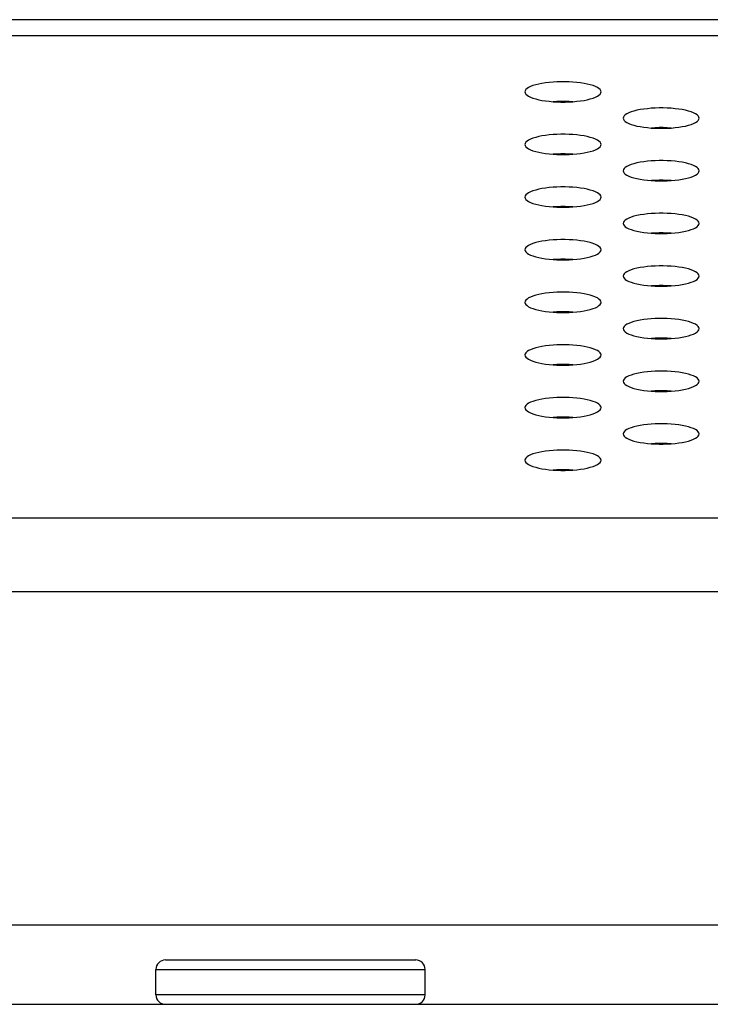
# Model space of a CAD drawing. Extents: x 0 to 4200, y 0 to 2950.
# Drawn here: x 1145 to 1166, y 2258 to 2289 of the extents above; entities that cross this region are included whole.
import ezdxf

# ---------------------------------------------------------------- set-up
doc = ezdxf.new("R2010")
doc.units = 0
doc.header["$LTSCALE"] = 231.00935
doc.layers.add('00_COMPONENTS', color=7, linetype='CONTINUOUS')

msp = doc.modelspace()

# ---------------------------------------------------------------- linework, layer by layer
at = {"layer": '00_COMPONENTS', "color": 7, "linetype": 'CONTINUOUS'}
for p, q in [((1799.009, 2288.949), (809.759, 2288.949)), ((1149.234, 2259.269), (1157.134, 2259.269)), ((1148.934, 2258.169), (1148.934, 2258.969)), ((1157.434, 2258.169), (1157.434, 2258.969)), ((575.784, 2257.869), (2032.984, 2257.869))]:
    msp.add_line(p, q, dxfattribs=at)
at = {"layer": '00_COMPONENTS', "color": 9, "linetype": 'CONTINUOUS'}
for p, q in [((1793.833, 2288.438), (814.935, 2288.438)), ((801.58, 2273.226), (1807.189, 2273.226)), ((801.58, 2270.896), (1807.189, 2270.896)), ((1813.267, 2260.369), (795.502, 2260.369)), ((1148.934, 2258.969), (1157.434, 2258.969)), ((1157.434, 2258.169), (1148.934, 2258.169))]:
    msp.add_line(p, q, dxfattribs=at)
at = {"layer": '00_COMPONENTS', "color": 7, "linetype": 'CONTINUOUS'}
for points in [[(1162.984, 2286.671), (1162.977, 2286.707), (1162.955, 2286.742), (1162.919, 2286.776), (1162.869, 2286.809), (1162.807, 2286.84), (1162.732, 2286.869), (1162.647, 2286.895), (1162.551, 2286.919), (1162.448, 2286.939), (1162.337, 2286.957), (1162.22, 2286.971), (1162.099, 2286.982), (1161.974, 2286.989), (1161.848, 2286.992), (1161.721, 2286.992), (1161.594, 2286.989), (1161.47, 2286.982), (1161.348, 2286.971), (1161.232, 2286.957), (1161.121, 2286.939), (1161.017, 2286.919), (1160.922, 2286.895), (1160.837, 2286.869), (1160.762, 2286.84), (1160.699, 2286.809), (1160.65, 2286.776), (1160.613, 2286.742), (1160.592, 2286.707), (1160.584, 2286.671)], [(1160.584, 2286.671), (1160.592, 2286.636), (1160.613, 2286.601), (1160.65, 2286.567), (1160.699, 2286.534), (1160.762, 2286.503), (1160.837, 2286.474), (1160.922, 2286.448), (1161.017, 2286.424), (1161.121, 2286.403), (1161.232, 2286.386), (1161.348, 2286.372), (1161.47, 2286.361), (1161.594, 2286.354), (1161.721, 2286.35), (1161.848, 2286.35), (1161.974, 2286.354), (1162.099, 2286.361), (1162.22, 2286.372), (1162.337, 2286.386), (1162.448, 2286.403), (1162.551, 2286.424), (1162.647, 2286.448), (1162.732, 2286.474), (1162.807, 2286.503), (1162.869, 2286.534), (1162.919, 2286.567), (1162.955, 2286.601), (1162.977, 2286.636), (1162.984, 2286.671)], [(1162.094, 2286.361), (1161.974, 2286.368), (1161.848, 2286.371), (1161.721, 2286.371), (1161.594, 2286.368), (1161.475, 2286.361)], [(1166.084, 2285.841), (1166.077, 2285.876), (1166.055, 2285.911), (1166.019, 2285.945), (1165.969, 2285.978), (1165.907, 2286.009), (1165.832, 2286.038), (1165.747, 2286.064), (1165.651, 2286.088), (1165.548, 2286.109), (1165.437, 2286.126), (1165.32, 2286.14), (1165.199, 2286.151), (1165.074, 2286.158), (1164.948, 2286.162), (1164.821, 2286.162), (1164.694, 2286.158), (1164.57, 2286.151), (1164.448, 2286.14), (1164.332, 2286.126), (1164.221, 2286.109), (1164.117, 2286.088), (1164.022, 2286.064), (1163.937, 2286.038), (1163.862, 2286.009), (1163.799, 2285.978), (1163.75, 2285.945), (1163.713, 2285.911), (1163.692, 2285.876), (1163.684, 2285.841)], [(1163.684, 2285.841), (1163.692, 2285.805), (1163.713, 2285.77), (1163.75, 2285.736), (1163.799, 2285.703), (1163.862, 2285.672), (1163.937, 2285.643), (1164.022, 2285.617), (1164.117, 2285.593), (1164.221, 2285.573), (1164.332, 2285.555), (1164.448, 2285.541), (1164.57, 2285.53), (1164.694, 2285.523), (1164.821, 2285.52), (1164.948, 2285.52), (1165.074, 2285.523), (1165.199, 2285.53), (1165.32, 2285.541), (1165.437, 2285.555), (1165.548, 2285.573), (1165.651, 2285.593), (1165.747, 2285.617), (1165.832, 2285.643), (1165.907, 2285.672), (1165.969, 2285.703), (1166.019, 2285.736), (1166.055, 2285.77), (1166.077, 2285.805), (1166.084, 2285.841)], [(1162.984, 2285.01), (1162.977, 2285.046), (1162.955, 2285.081), (1162.919, 2285.115), (1162.869, 2285.147), (1162.807, 2285.178), (1162.732, 2285.207), (1162.647, 2285.234), (1162.551, 2285.257), (1162.448, 2285.278), (1162.337, 2285.295), (1162.22, 2285.31), (1162.099, 2285.32), (1161.974, 2285.328), (1161.848, 2285.331), (1161.721, 2285.331), (1161.594, 2285.328), (1161.47, 2285.32), (1161.348, 2285.31), (1161.232, 2285.295), (1161.121, 2285.278), (1161.017, 2285.257), (1160.922, 2285.234), (1160.837, 2285.207), (1160.762, 2285.178), (1160.699, 2285.147), (1160.65, 2285.115), (1160.613, 2285.081), (1160.592, 2285.046), (1160.584, 2285.01)], [(1165.194, 2285.53), (1165.074, 2285.537), (1164.948, 2285.541), (1164.821, 2285.541), (1164.694, 2285.537), (1164.575, 2285.53)], [(1160.584, 2285.01), (1160.592, 2284.975), (1160.613, 2284.94), (1160.65, 2284.905), (1160.699, 2284.873), (1160.762, 2284.842), (1160.837, 2284.813), (1160.922, 2284.786), (1161.017, 2284.763), (1161.121, 2284.742), (1161.232, 2284.725), (1161.348, 2284.711), (1161.47, 2284.7), (1161.594, 2284.693), (1161.721, 2284.689), (1161.848, 2284.689), (1161.974, 2284.693), (1162.099, 2284.7), (1162.22, 2284.711), (1162.337, 2284.725), (1162.448, 2284.742), (1162.551, 2284.763), (1162.647, 2284.786), (1162.732, 2284.813), (1162.807, 2284.842), (1162.869, 2284.873), (1162.919, 2284.905), (1162.955, 2284.94), (1162.977, 2284.975), (1162.984, 2285.01)], [(1162.094, 2284.699), (1161.974, 2284.706), (1161.848, 2284.71), (1161.721, 2284.71), (1161.594, 2284.706), (1161.475, 2284.699)], [(1166.084, 2284.179), (1166.077, 2284.215), (1166.055, 2284.25), (1166.019, 2284.284), (1165.969, 2284.317), (1165.907, 2284.348), (1165.832, 2284.377), (1165.747, 2284.403), (1165.651, 2284.427), (1165.548, 2284.447), (1165.437, 2284.465), (1165.32, 2284.479), (1165.199, 2284.49), (1165.074, 2284.497), (1164.948, 2284.501), (1164.821, 2284.501), (1164.694, 2284.497), (1164.57, 2284.49), (1164.448, 2284.479), (1164.332, 2284.465), (1164.221, 2284.447), (1164.117, 2284.427), (1164.022, 2284.403), (1163.937, 2284.377), (1163.862, 2284.348), (1163.799, 2284.317), (1163.75, 2284.284), (1163.713, 2284.25), (1163.692, 2284.215), (1163.684, 2284.179)], [(1163.684, 2284.179), (1163.692, 2284.144), (1163.713, 2284.109), (1163.75, 2284.075), (1163.799, 2284.042), (1163.862, 2284.011), (1163.937, 2283.982), (1164.022, 2283.956), (1164.117, 2283.932), (1164.221, 2283.912), (1164.332, 2283.894), (1164.448, 2283.88), (1164.57, 2283.869), (1164.694, 2283.862), (1164.821, 2283.858), (1164.948, 2283.858), (1165.074, 2283.862), (1165.199, 2283.869), (1165.32, 2283.88), (1165.437, 2283.894), (1165.548, 2283.912), (1165.651, 2283.932), (1165.747, 2283.956), (1165.832, 2283.982), (1165.907, 2284.011), (1165.969, 2284.042), (1166.019, 2284.075), (1166.055, 2284.109), (1166.077, 2284.144), (1166.084, 2284.179)], [(1165.194, 2283.869), (1165.074, 2283.876), (1164.948, 2283.879), (1164.821, 2283.879), (1164.694, 2283.876), (1164.575, 2283.869)], [(1162.984, 2283.349), (1162.977, 2283.384), (1162.955, 2283.419), (1162.919, 2283.453), (1162.869, 2283.486), (1162.807, 2283.517), (1162.732, 2283.546), (1162.647, 2283.572), (1162.551, 2283.596), (1162.448, 2283.617), (1162.337, 2283.634), (1162.22, 2283.648), (1162.099, 2283.659), (1161.974, 2283.666), (1161.848, 2283.67), (1161.721, 2283.67), (1161.594, 2283.666), (1161.47, 2283.659), (1161.348, 2283.648), (1161.232, 2283.634), (1161.121, 2283.617), (1161.017, 2283.596), (1160.922, 2283.572), (1160.837, 2283.546), (1160.762, 2283.517), (1160.699, 2283.486), (1160.65, 2283.453), (1160.613, 2283.419), (1160.592, 2283.384), (1160.584, 2283.349)], [(1160.584, 2283.349), (1160.592, 2283.313), (1160.613, 2283.278), (1160.65, 2283.244), (1160.699, 2283.211), (1160.762, 2283.18), (1160.837, 2283.152), (1160.922, 2283.125), (1161.017, 2283.102), (1161.121, 2283.081), (1161.232, 2283.063), (1161.348, 2283.049), (1161.47, 2283.039), (1161.594, 2283.031), (1161.721, 2283.028), (1161.848, 2283.028), (1161.974, 2283.031), (1162.099, 2283.039), (1162.22, 2283.049), (1162.337, 2283.063), (1162.448, 2283.081), (1162.551, 2283.102), (1162.647, 2283.125), (1162.732, 2283.152), (1162.807, 2283.18), (1162.869, 2283.211), (1162.919, 2283.244), (1162.955, 2283.278), (1162.977, 2283.313), (1162.984, 2283.349)], [(1162.094, 2283.038), (1161.974, 2283.045), (1161.848, 2283.049), (1161.721, 2283.049), (1161.594, 2283.045), (1161.475, 2283.038)], [(1166.084, 2282.518), (1166.077, 2282.554), (1166.055, 2282.589), (1166.019, 2282.623), (1165.969, 2282.656), (1165.907, 2282.687), (1165.832, 2282.715), (1165.747, 2282.742), (1165.651, 2282.765), (1165.548, 2282.786), (1165.437, 2282.804), (1165.32, 2282.818), (1165.199, 2282.828), (1165.074, 2282.836), (1164.948, 2282.839), (1164.821, 2282.839), (1164.694, 2282.836), (1164.57, 2282.828), (1164.448, 2282.818), (1164.332, 2282.804), (1164.221, 2282.786), (1164.117, 2282.765), (1164.022, 2282.742), (1163.937, 2282.715), (1163.862, 2282.687), (1163.799, 2282.656), (1163.75, 2282.623), (1163.713, 2282.589), (1163.692, 2282.554), (1163.684, 2282.518)], [(1163.684, 2282.518), (1163.692, 2282.483), (1163.713, 2282.448), (1163.75, 2282.413), (1163.799, 2282.381), (1163.862, 2282.35), (1163.937, 2282.321), (1164.022, 2282.295), (1164.117, 2282.271), (1164.221, 2282.25), (1164.332, 2282.233), (1164.448, 2282.219), (1164.57, 2282.208), (1164.694, 2282.201), (1164.821, 2282.197), (1164.948, 2282.197), (1165.074, 2282.201), (1165.199, 2282.208), (1165.32, 2282.219), (1165.437, 2282.233), (1165.548, 2282.25), (1165.651, 2282.271), (1165.747, 2282.295), (1165.832, 2282.321), (1165.907, 2282.35), (1165.969, 2282.381), (1166.019, 2282.413), (1166.055, 2282.448), (1166.077, 2282.483), (1166.084, 2282.518)], [(1165.194, 2282.208), (1165.074, 2282.214), (1164.948, 2282.218), (1164.821, 2282.218), (1164.694, 2282.214), (1164.575, 2282.208)], [(1162.984, 2281.688), (1162.977, 2281.723), (1162.955, 2281.758), (1162.919, 2281.792), (1162.869, 2281.825), (1162.807, 2281.856), (1162.732, 2281.885), (1162.647, 2281.911), (1162.551, 2281.935), (1162.448, 2281.955), (1162.337, 2281.973), (1162.22, 2281.987), (1162.099, 2281.998), (1161.974, 2282.005), (1161.848, 2282.009), (1161.721, 2282.009), (1161.594, 2282.005), (1161.47, 2281.998), (1161.348, 2281.987), (1161.232, 2281.973), (1161.121, 2281.955), (1161.017, 2281.935), (1160.922, 2281.911), (1160.837, 2281.885), (1160.762, 2281.856), (1160.699, 2281.825), (1160.65, 2281.792), (1160.613, 2281.758), (1160.592, 2281.723), (1160.584, 2281.688)], [(1160.584, 2281.688), (1160.592, 2281.652), (1160.613, 2281.617), (1160.65, 2281.583), (1160.699, 2281.55), (1160.762, 2281.519), (1160.837, 2281.49), (1160.922, 2281.464), (1161.017, 2281.44), (1161.121, 2281.42), (1161.232, 2281.402), (1161.348, 2281.388), (1161.47, 2281.377), (1161.594, 2281.37), (1161.721, 2281.366), (1161.848, 2281.366), (1161.974, 2281.37), (1162.099, 2281.377), (1162.22, 2281.388), (1162.337, 2281.402), (1162.448, 2281.42), (1162.551, 2281.44), (1162.647, 2281.464), (1162.732, 2281.49), (1162.807, 2281.519), (1162.869, 2281.55), (1162.919, 2281.583), (1162.955, 2281.617), (1162.977, 2281.652), (1162.984, 2281.688)], [(1162.094, 2281.377), (1161.974, 2281.384), (1161.848, 2281.387), (1161.721, 2281.387), (1161.594, 2281.384), (1161.475, 2281.377)], [(1166.084, 2280.857), (1166.077, 2280.892), (1166.055, 2280.927), (1166.019, 2280.962), (1165.969, 2280.994), (1165.907, 2281.025), (1165.832, 2281.054), (1165.747, 2281.08), (1165.651, 2281.104), (1165.548, 2281.125), (1165.437, 2281.142), (1165.32, 2281.156), (1165.199, 2281.167), (1165.074, 2281.174), (1164.948, 2281.178), (1164.821, 2281.178), (1164.694, 2281.174), (1164.57, 2281.167), (1164.448, 2281.156), (1164.332, 2281.142), (1164.221, 2281.125), (1164.117, 2281.104), (1164.022, 2281.08), (1163.937, 2281.054), (1163.862, 2281.025), (1163.799, 2280.994), (1163.75, 2280.962), (1163.713, 2280.927), (1163.692, 2280.892), (1163.684, 2280.857)], [(1163.684, 2280.857), (1163.692, 2280.821), (1163.713, 2280.786), (1163.75, 2280.752), (1163.799, 2280.719), (1163.862, 2280.688), (1163.937, 2280.66), (1164.022, 2280.633), (1164.117, 2280.61), (1164.221, 2280.589), (1164.332, 2280.571), (1164.448, 2280.557), (1164.57, 2280.547), (1164.694, 2280.539), (1164.821, 2280.536), (1164.948, 2280.536), (1165.074, 2280.539), (1165.199, 2280.547), (1165.32, 2280.557), (1165.437, 2280.571), (1165.548, 2280.589), (1165.651, 2280.61), (1165.747, 2280.633), (1165.832, 2280.66), (1165.907, 2280.688), (1165.969, 2280.719), (1166.019, 2280.752), (1166.055, 2280.786), (1166.077, 2280.821), (1166.084, 2280.857)], [(1162.984, 2280.026), (1162.977, 2280.062), (1162.955, 2280.097), (1162.919, 2280.131), (1162.869, 2280.164), (1162.807, 2280.195), (1162.732, 2280.223), (1162.647, 2280.25), (1162.551, 2280.273), (1162.448, 2280.294), (1162.337, 2280.312), (1162.22, 2280.326), (1162.099, 2280.337), (1161.974, 2280.344), (1161.848, 2280.347), (1161.721, 2280.347), (1161.594, 2280.344), (1161.47, 2280.337), (1161.348, 2280.326), (1161.232, 2280.312), (1161.121, 2280.294), (1161.017, 2280.273), (1160.922, 2280.25), (1160.837, 2280.223), (1160.762, 2280.195), (1160.699, 2280.164), (1160.65, 2280.131), (1160.613, 2280.097), (1160.592, 2280.062), (1160.584, 2280.026)], [(1165.194, 2280.546), (1165.074, 2280.553), (1164.948, 2280.557), (1164.821, 2280.557), (1164.694, 2280.553), (1164.575, 2280.546)], [(1160.584, 2280.026), (1160.592, 2279.991), (1160.613, 2279.956), (1160.65, 2279.922), (1160.699, 2279.889), (1160.762, 2279.858), (1160.837, 2279.829), (1160.922, 2279.803), (1161.017, 2279.779), (1161.121, 2279.758), (1161.232, 2279.741), (1161.348, 2279.727), (1161.47, 2279.716), (1161.594, 2279.709), (1161.721, 2279.705), (1161.848, 2279.705), (1161.974, 2279.709), (1162.099, 2279.716), (1162.22, 2279.727), (1162.337, 2279.741), (1162.448, 2279.758), (1162.551, 2279.779), (1162.647, 2279.803), (1162.732, 2279.829), (1162.807, 2279.858), (1162.869, 2279.889), (1162.919, 2279.922), (1162.955, 2279.956), (1162.977, 2279.991), (1162.984, 2280.026)], [(1162.094, 2279.716), (1161.974, 2279.723), (1161.848, 2279.726), (1161.721, 2279.726), (1161.594, 2279.723), (1161.475, 2279.716)], [(1166.084, 2279.196), (1166.077, 2279.231), (1166.055, 2279.266), (1166.019, 2279.3), (1165.969, 2279.333), (1165.907, 2279.364), (1165.832, 2279.393), (1165.747, 2279.419), (1165.651, 2279.443), (1165.548, 2279.463), (1165.437, 2279.481), (1165.32, 2279.495), (1165.199, 2279.506), (1165.074, 2279.513), (1164.948, 2279.517), (1164.821, 2279.517), (1164.694, 2279.513), (1164.57, 2279.506), (1164.448, 2279.495), (1164.332, 2279.481), (1164.221, 2279.463), (1164.117, 2279.443), (1164.022, 2279.419), (1163.937, 2279.393), (1163.862, 2279.364), (1163.799, 2279.333), (1163.75, 2279.3), (1163.713, 2279.266), (1163.692, 2279.231), (1163.684, 2279.196)], [(1163.684, 2279.196), (1163.692, 2279.16), (1163.713, 2279.125), (1163.75, 2279.091), (1163.799, 2279.058), (1163.862, 2279.027), (1163.937, 2278.998), (1164.022, 2278.972), (1164.117, 2278.948), (1164.221, 2278.928), (1164.332, 2278.91), (1164.448, 2278.896), (1164.57, 2278.885), (1164.694, 2278.878), (1164.821, 2278.874), (1164.948, 2278.874), (1165.074, 2278.878), (1165.199, 2278.885), (1165.32, 2278.896), (1165.437, 2278.91), (1165.548, 2278.928), (1165.651, 2278.948), (1165.747, 2278.972), (1165.832, 2278.998), (1165.907, 2279.027), (1165.969, 2279.058), (1166.019, 2279.091), (1166.055, 2279.125), (1166.077, 2279.16), (1166.084, 2279.196)], [(1165.194, 2278.885), (1165.074, 2278.892), (1164.948, 2278.896), (1164.821, 2278.896), (1164.694, 2278.892), (1164.575, 2278.885)], [(1162.984, 2278.365), (1162.977, 2278.4), (1162.955, 2278.435), (1162.919, 2278.47), (1162.869, 2278.502), (1162.807, 2278.533), (1162.732, 2278.562), (1162.647, 2278.589), (1162.551, 2278.612), (1162.448, 2278.633), (1162.337, 2278.65), (1162.22, 2278.665), (1162.099, 2278.675), (1161.974, 2278.682), (1161.848, 2278.686), (1161.721, 2278.686), (1161.594, 2278.682), (1161.47, 2278.675), (1161.348, 2278.665), (1161.232, 2278.65), (1161.121, 2278.633), (1161.017, 2278.612), (1160.922, 2278.589), (1160.837, 2278.562), (1160.762, 2278.533), (1160.699, 2278.502), (1160.65, 2278.47), (1160.613, 2278.435), (1160.592, 2278.4), (1160.584, 2278.365)], [(1160.584, 2278.365), (1160.592, 2278.329), (1160.613, 2278.294), (1160.65, 2278.26), (1160.699, 2278.228), (1160.762, 2278.197), (1160.837, 2278.168), (1160.922, 2278.141), (1161.017, 2278.118), (1161.121, 2278.097), (1161.232, 2278.08), (1161.348, 2278.065), (1161.47, 2278.055), (1161.594, 2278.047), (1161.721, 2278.044), (1161.848, 2278.044), (1161.974, 2278.047), (1162.099, 2278.055), (1162.22, 2278.065), (1162.337, 2278.08), (1162.448, 2278.097), (1162.551, 2278.118), (1162.647, 2278.141), (1162.732, 2278.168), (1162.807, 2278.197), (1162.869, 2278.228), (1162.919, 2278.26), (1162.955, 2278.294), (1162.977, 2278.329), (1162.984, 2278.365)], [(1162.094, 2278.054), (1161.974, 2278.061), (1161.848, 2278.065), (1161.721, 2278.065), (1161.594, 2278.061), (1161.475, 2278.054)], [(1166.084, 2277.534), (1166.077, 2277.57), (1166.055, 2277.605), (1166.019, 2277.639), (1165.969, 2277.672), (1165.907, 2277.703), (1165.832, 2277.732), (1165.747, 2277.758), (1165.651, 2277.782), (1165.548, 2277.802), (1165.437, 2277.82), (1165.32, 2277.834), (1165.199, 2277.845), (1165.074, 2277.852), (1164.948, 2277.855), (1164.821, 2277.855), (1164.694, 2277.852), (1164.57, 2277.845), (1164.448, 2277.834), (1164.332, 2277.82), (1164.221, 2277.802), (1164.117, 2277.782), (1164.022, 2277.758), (1163.937, 2277.732), (1163.862, 2277.703), (1163.799, 2277.672), (1163.75, 2277.639), (1163.713, 2277.605), (1163.692, 2277.57), (1163.684, 2277.534)], [(1163.684, 2277.534), (1163.692, 2277.499), (1163.713, 2277.464), (1163.75, 2277.43), (1163.799, 2277.397), (1163.862, 2277.366), (1163.937, 2277.337), (1164.022, 2277.311), (1164.117, 2277.287), (1164.221, 2277.266), (1164.332, 2277.249), (1164.448, 2277.235), (1164.57, 2277.224), (1164.694, 2277.217), (1164.821, 2277.213), (1164.948, 2277.213), (1165.074, 2277.217), (1165.199, 2277.224), (1165.32, 2277.235), (1165.437, 2277.249), (1165.548, 2277.266), (1165.651, 2277.287), (1165.747, 2277.311), (1165.832, 2277.337), (1165.907, 2277.366), (1165.969, 2277.397), (1166.019, 2277.43), (1166.055, 2277.464), (1166.077, 2277.499), (1166.084, 2277.534)], [(1165.194, 2277.224), (1165.074, 2277.231), (1164.948, 2277.234), (1164.821, 2277.234), (1164.694, 2277.231), (1164.575, 2277.224)], [(1162.984, 2276.704), (1162.977, 2276.739), (1162.955, 2276.774), (1162.919, 2276.808), (1162.869, 2276.841), (1162.807, 2276.872), (1162.732, 2276.901), (1162.647, 2276.927), (1162.551, 2276.951), (1162.448, 2276.972), (1162.337, 2276.989), (1162.22, 2277.003), (1162.099, 2277.014), (1161.974, 2277.021), (1161.848, 2277.025), (1161.721, 2277.025), (1161.594, 2277.021), (1161.47, 2277.014), (1161.348, 2277.003), (1161.232, 2276.989), (1161.121, 2276.972), (1161.017, 2276.951), (1160.922, 2276.927), (1160.837, 2276.901), (1160.762, 2276.872), (1160.699, 2276.841), (1160.65, 2276.808), (1160.613, 2276.774), (1160.592, 2276.739), (1160.584, 2276.704)], [(1160.584, 2276.704), (1160.592, 2276.668), (1160.613, 2276.633), (1160.65, 2276.599), (1160.699, 2276.566), (1160.762, 2276.535), (1160.837, 2276.506), (1160.922, 2276.48), (1161.017, 2276.456), (1161.121, 2276.436), (1161.232, 2276.418), (1161.348, 2276.404), (1161.47, 2276.393), (1161.594, 2276.386), (1161.721, 2276.383), (1161.848, 2276.383), (1161.974, 2276.386), (1162.099, 2276.393), (1162.22, 2276.404), (1162.337, 2276.418), (1162.448, 2276.436), (1162.551, 2276.456), (1162.647, 2276.48), (1162.732, 2276.506), (1162.807, 2276.535), (1162.869, 2276.566), (1162.919, 2276.599), (1162.955, 2276.633), (1162.977, 2276.668), (1162.984, 2276.704)], [(1162.094, 2276.393), (1161.974, 2276.4), (1161.848, 2276.404), (1161.721, 2276.404), (1161.594, 2276.4), (1161.475, 2276.393)], [(1166.084, 2275.873), (1166.077, 2275.909), (1166.055, 2275.944), (1166.019, 2275.978), (1165.969, 2276.01), (1165.907, 2276.041), (1165.832, 2276.07), (1165.747, 2276.097), (1165.651, 2276.12), (1165.548, 2276.141), (1165.437, 2276.158), (1165.32, 2276.173), (1165.199, 2276.183), (1165.074, 2276.19), (1164.948, 2276.194), (1164.821, 2276.194), (1164.694, 2276.19), (1164.57, 2276.183), (1164.448, 2276.173), (1164.332, 2276.158), (1164.221, 2276.141), (1164.117, 2276.12), (1164.022, 2276.097), (1163.937, 2276.07), (1163.862, 2276.041), (1163.799, 2276.01), (1163.75, 2275.978), (1163.713, 2275.944), (1163.692, 2275.909), (1163.684, 2275.873)], [(1163.684, 2275.873), (1163.692, 2275.838), (1163.713, 2275.802), (1163.75, 2275.768), (1163.799, 2275.736), (1163.862, 2275.705), (1163.937, 2275.676), (1164.022, 2275.649), (1164.117, 2275.626), (1164.221, 2275.605), (1164.332, 2275.588), (1164.448, 2275.573), (1164.57, 2275.563), (1164.694, 2275.556), (1164.821, 2275.552), (1164.948, 2275.552), (1165.074, 2275.556), (1165.199, 2275.563), (1165.32, 2275.573), (1165.437, 2275.588), (1165.548, 2275.605), (1165.651, 2275.626), (1165.747, 2275.649), (1165.832, 2275.676), (1165.907, 2275.705), (1165.969, 2275.736), (1166.019, 2275.768), (1166.055, 2275.802), (1166.077, 2275.838), (1166.084, 2275.873)], [(1165.194, 2275.562), (1165.074, 2275.569), (1164.948, 2275.573), (1164.821, 2275.573), (1164.694, 2275.569), (1164.575, 2275.562)], [(1162.984, 2275.042), (1162.977, 2275.078), (1162.955, 2275.113), (1162.919, 2275.147), (1162.869, 2275.18), (1162.807, 2275.211), (1162.732, 2275.24), (1162.647, 2275.266), (1162.551, 2275.29), (1162.448, 2275.31), (1162.337, 2275.328), (1162.22, 2275.342), (1162.099, 2275.353), (1161.974, 2275.36), (1161.848, 2275.363), (1161.721, 2275.363), (1161.594, 2275.36), (1161.47, 2275.353), (1161.348, 2275.342), (1161.232, 2275.328), (1161.121, 2275.31), (1161.017, 2275.29), (1160.922, 2275.266), (1160.837, 2275.24), (1160.762, 2275.211), (1160.699, 2275.18), (1160.65, 2275.147), (1160.613, 2275.113), (1160.592, 2275.078), (1160.584, 2275.042)], [(1160.584, 2275.042), (1160.592, 2275.007), (1160.613, 2274.972), (1160.65, 2274.938), (1160.699, 2274.905), (1160.762, 2274.874), (1160.837, 2274.845), (1160.922, 2274.819), (1161.017, 2274.795), (1161.121, 2274.774), (1161.232, 2274.757), (1161.348, 2274.743), (1161.47, 2274.732), (1161.594, 2274.725), (1161.721, 2274.721), (1161.848, 2274.721), (1161.974, 2274.725), (1162.099, 2274.732), (1162.22, 2274.743), (1162.337, 2274.757), (1162.448, 2274.774), (1162.551, 2274.795), (1162.647, 2274.819), (1162.732, 2274.845), (1162.807, 2274.874), (1162.869, 2274.905), (1162.919, 2274.938), (1162.955, 2274.972), (1162.977, 2275.007), (1162.984, 2275.042)], [(1162.094, 2274.732), (1161.974, 2274.739), (1161.848, 2274.742), (1161.721, 2274.742), (1161.594, 2274.739), (1161.475, 2274.732)]]:
    msp.add_lwpolyline(points, dxfattribs=at)
for centre, start, end in [((1149.234, 2258.969), 90, 180), ((1157.134, 2258.969), 0, 90), ((1149.234, 2258.169), 180, 270), ((1157.134, 2258.169), 270, 360)]:
    msp.add_arc(centre, 0.3, start, end, dxfattribs=at)

doc.saveas('drawing.dxf')
